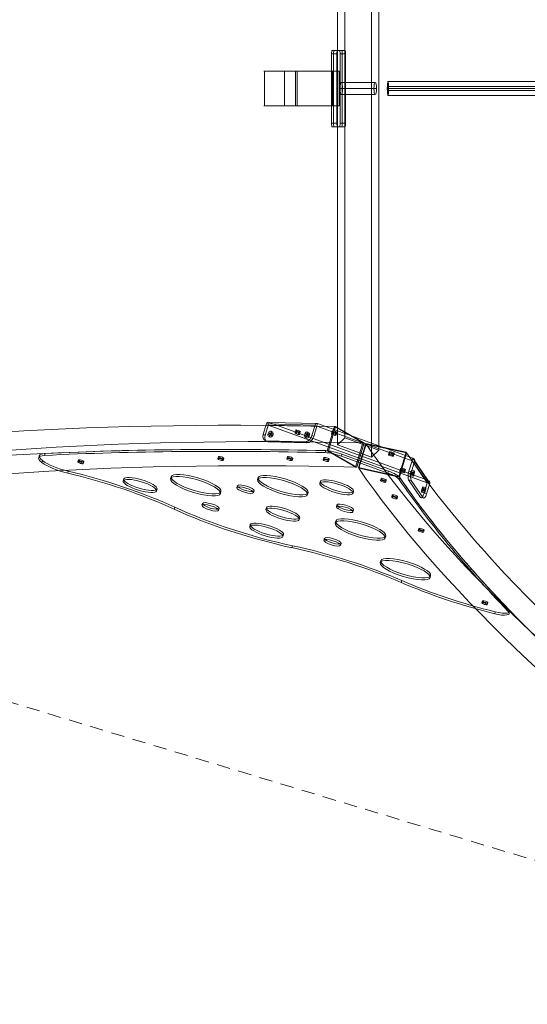
# Model space of a CAD drawing. Units: millimetres. Extents: x 3135 to 39192, y 1248 to 7508.
# Drawn here: x 5118 to 6582, y 1739 to 4577 of the extents above; entities that cross this region are included whole.
import ezdxf

# ---------------------------------------------------------------- set-up
doc = ezdxf.new("R2010")
doc.units = ezdxf.units.MM
doc.header["$MEASUREMENT"] = 0
doc.linetypes.add('DGN Style 2', pattern=[63.727168, 38.236301, -25.490867])
doc.layers.add('Level 26', color=7, linetype='Continuous', lineweight=0)

# ---------------------------------------------------------------- blocks, each defined once
blk = doc.blocks.new('From Feature Node_6')
at = {"layer": 'Level 26', "color": 7, "linetype": 'Continuous', "lineweight": 13}
for p, q in [((6019, 4488.1), (6024.8, 4488.1)), ((6019, 4488.1), (6040, 4488.1)), ((6024.8, 4488.1), (6045.9, 4488.1)), ((6040, 4488.1), (6045.9, 4488.1)), ((6016.8, 4478.1), (6022.7, 4478.1)), ((6016.8, 4278.1), (6016.8, 4478.1)), ((6022.7, 4278.1), (6022.7, 4478.1)), ((6042.1, 4478.1), (6048, 4478.1)), ((6042.1, 4478.1), (6042.1, 4278.1)), ((6048, 4478.1), (6048, 4278.1)), ((6016.8, 4278.1), (6022.7, 4278.1)), ((6019, 4268.1), (6024.8, 4268.1)), ((6040, 4268.1), (6019, 4268.1)), ((6045.9, 4268.1), (6024.8, 4268.1)), ((6040, 4268.1), (6045.9, 4268.1)), ((6042.1, 4278.1), (6048, 4278.1))]:
    blk.add_line(p, q, dxfattribs=at)
at = {"layer": 'Level 26', "color": 7, "linetype": 'Continuous', "lineweight": 13, "extrusion": (0, 0, -1)}
for centre, start_param, end_param in [((6019, 4478.1), 4.712389, 6.283185), ((6024.8, 4478.1), 4.712389, 6.283185), ((6040, 4478.1), 0, 1.570796), ((6045.9, 4478.1), 0, 1.570796), ((6019, 4278.1), 3.141593, 4.712389), ((6024.8, 4278.1), 3.141593, 4.712389), ((6040, 4278.1), 1.570796, 3.141593), ((6045.9, 4278.1), 1.570796, 3.141593)]:
    blk.add_ellipse(centre, major_axis=(0, 10), ratio=0.210461, start_param=start_param, end_param=end_param, dxfattribs=at)
blk = doc.blocks.new('From Feature Solid_5')
at = {"layer": 'Level 26', "color": 7, "linetype": 'Continuous', "lineweight": 13}
blk.add_blockref('From Feature Node_6', (-6032.4, -4378.05), dxfattribs=at)
blk = doc.blocks.new('From Feature Node_11')
at = {"layer": 'Level 26', "color": 7, "linetype": 'Continuous', "lineweight": 13}
for p, q in [((6024.8, 4488.1), (6045.9, 4488.1)), ((6034.6, 4488.1), (6055.6, 4488.1)), ((6022.7, 4278.1), (6022.7, 4478.1)), ((6032.5, 4278.1), (6032.5, 4478.1)), ((6048, 4478.1), (6048, 4278.1)), ((6057.7, 4478.1), (6057.7, 4278.1)), ((6045.9, 4268.1), (6024.8, 4268.1)), ((6055.6, 4268.1), (6034.6, 4268.1))]:
    blk.add_line(p, q, dxfattribs=at)
blk = doc.blocks.new('From Feature Node_10')
at = {"layer": 'Level 26', "color": 7, "linetype": 'Continuous', "lineweight": 13}
for p, q in [((6045.9, 4268.1), (6055.6, 4268.1)), ((6048, 4278.1), (6057.7, 4278.1))]:
    blk.add_line(p, q, dxfattribs=at)
blk.add_ellipse((6045.9, 4278.1), major_axis=(0, 10), ratio=0.210461, start_param=3.141593, end_param=4.712389, dxfattribs=at)
at = {"layer": 'Level 26', "color": 7, "linetype": 'Continuous', "lineweight": 13, "extrusion": (0, 0, -1)}
blk.add_ellipse((6055.6, 4278.1), major_axis=(0, 10), ratio=0.210461, start_param=1.570796, end_param=3.141593, dxfattribs=at)
at = {"layer": 'Level 26', "color": 7, "linetype": 'Continuous', "lineweight": 13}
blk.add_blockref('From Feature Node_11', (0, 0), dxfattribs=at)
blk = doc.blocks.new('From Feature Node_9')
at = {"layer": 'Level 26', "color": 7, "linetype": 'Continuous', "lineweight": 13}
for p, q in [((6045.9, 4488.1), (6055.6, 4488.1)), ((6048, 4478.1), (6057.7, 4478.1))]:
    blk.add_line(p, q, dxfattribs=at)
blk.add_ellipse((6045.9, 4478.1), major_axis=(0, 10), ratio=0.210461, start_param=4.712389, end_param=6.283185, dxfattribs=at)
at = {"layer": 'Level 26', "color": 7, "linetype": 'Continuous', "lineweight": 13, "extrusion": (0, 0, -1)}
blk.add_ellipse((6055.6, 4478.1), major_axis=(0, 10), ratio=0.210461, start_param=0, end_param=1.570796, dxfattribs=at)
at = {"layer": 'Level 26', "color": 7, "linetype": 'Continuous', "lineweight": 13}
blk.add_blockref('From Feature Node_10', (0, 0), dxfattribs=at)
blk = doc.blocks.new('From Feature Node_8')
at = {"layer": 'Level 26', "color": 7, "linetype": 'Continuous', "lineweight": 13}
for p, q in [((6022.7, 4278.1), (6032.5, 4278.1)), ((6024.8, 4268.1), (6034.6, 4268.1))]:
    blk.add_line(p, q, dxfattribs=at)
blk.add_ellipse((6024.8, 4278.1), major_axis=(0, 10), ratio=0.210461, start_param=1.570796, end_param=3.141593, dxfattribs=at)
at = {"layer": 'Level 26', "color": 7, "linetype": 'Continuous', "lineweight": 13, "extrusion": (0, 0, -1)}
blk.add_ellipse((6034.6, 4278.1), major_axis=(0, 10), ratio=0.210461, start_param=3.141593, end_param=4.712389, dxfattribs=at)
at = {"layer": 'Level 26', "color": 7, "linetype": 'Continuous', "lineweight": 13}
blk.add_blockref('From Feature Node_9', (0, 0), dxfattribs=at)
blk = doc.blocks.new('From Feature Node_7')
at = {"layer": 'Level 26', "color": 7, "linetype": 'Continuous', "lineweight": 13}
for p, q in [((6024.8, 4488.1), (6034.6, 4488.1)), ((6022.7, 4478.1), (6032.5, 4478.1))]:
    blk.add_line(p, q, dxfattribs=at)
blk.add_ellipse((6024.8, 4478.1), major_axis=(0, 10), ratio=0.210461, start_param=0, end_param=1.570796, dxfattribs=at)
at = {"layer": 'Level 26', "color": 7, "linetype": 'Continuous', "lineweight": 13, "extrusion": (0, 0, -1)}
blk.add_ellipse((6034.6, 4478.1), major_axis=(0, 10), ratio=0.210461, start_param=4.712389, end_param=6.283185, dxfattribs=at)
at = {"layer": 'Level 26', "color": 7, "linetype": 'Continuous', "lineweight": 13}
blk.add_blockref('From Feature Node_8', (0, 0), dxfattribs=at)
blk = doc.blocks.new('From Feature Solid_6')
at = {"layer": 'Level 26', "color": 7, "linetype": 'Continuous', "lineweight": 13}
blk.add_blockref('From Feature Node_7', (-6040.25, -4378.05), dxfattribs=at)
blk = doc.blocks.new('From Feature Node_12')
at = {"layer": 'Level 26', "color": 7, "linetype": 'Continuous', "lineweight": 13}
for p, q in [((5918.3, 4428.1), (5822.1, 4428.1)), ((5823.7, 4428.1), (5823.7, 4328.1)), ((5881.3, 4428.1), (5881.3, 4328.1)), ((5912.8, 4428.1), (5912.8, 4328.1)), ((6038.9, 4428.1), (5912.8, 4428.1)), ((5912.8, 4428.1), (5912.8, 4328.1)), ((5918.3, 4428.1), (5918.3, 4328.1)), ((5918.3, 4428.1), (6020, 4428.1)), ((6020, 4428.1), (6020, 4328.1)), ((6020, 4428.1), (6038.9, 4428.1)), ((6038.9, 4428.1), (6038.9, 4328.1)), ((5918.3, 4328.1), (5822.1, 4328.1)), ((6038.9, 4328.1), (5912.8, 4328.1)), ((5918.3, 4328.1), (6020, 4328.1)), ((6020, 4328.1), (6038.9, 4328.1))]:
    blk.add_line(p, q, dxfattribs=at)
blk = doc.blocks.new('From Feature Solid_7')
at = {"layer": 'Level 26', "color": 7, "linetype": 'Continuous', "lineweight": 13}
blk.add_blockref('From Feature Node_12', (-5930.5, -4378.05), dxfattribs=at)
blk = doc.blocks.new('From Surface')
at = {"layer": 'Level 26', "color": 7, "linetype": 'Continuous', "lineweight": 13}
for p, q in [((-14992, 0), (14992.1, 0)), ((-14991.5, 6), (14991.9, 6)), ((-14990.9, 0), (14991.7, 0)), ((-14991.5, -6), (14991.9, -6))]:
    blk.add_line(p, q, dxfattribs=at)
at = {"layer": 'Level 26', "color": 7, "linetype": 'Continuous', "lineweight": 13, "extrusion": (0, 0, -1)}
blk.add_ellipse((-14991.5, 0), major_axis=(0, 6), ratio=0.097693, dxfattribs=at)
blk = doc.blocks.new('From Smart Solid_1')
at = {"layer": 'Level 26', "color": 7, "linetype": 'Continuous', "lineweight": 13}
for p, q in [((744.9, 0), (-748.5, 0)), ((746.7, 20), (-746.6, 20)), ((748.6, 0), (-744.6, 0)), ((746.7, -20), (-746.6, -20))]:
    blk.add_line(p, q, dxfattribs=at)
for centre, ratio in [((-746.6, 0), 0.097693), ((746.7, 0), 0.091273)]:
    blk.add_ellipse(centre, major_axis=(0, -20), ratio=ratio, dxfattribs=at)
blk = doc.blocks.new('From Feature Node_47')
at = {"layer": 'Level 26', "color": 7, "linetype": 'Continuous', "lineweight": 13}
for p, q in [((6284.2, 3219.2), (6276.7, 3220.8)), ((6278.2, 3226.2), (6277.1, 3222.5)), ((6284.6, 3220.9), (6277.1, 3222.5)), ((6284.7, 3213.1), (6277.2, 3214.7)), ((6285.7, 3224.6), (6278.2, 3226.2)), ((6279.7, 3218.7), (6280.8, 3222.4)), ((6287.2, 3217.1), (6279.7, 3218.7)), ((6288.2, 3228.6), (6280.7, 3230.2)), ((6288.3, 3220.8), (6280.8, 3222.4)), ((6288.8, 3222.5), (6281.3, 3224.1))]:
    blk.add_line(p, q, dxfattribs=at)
for centre, major_axis in [((6278.4, 3220.6), (-1.27, -5.86)), ((6279.5, 3224.3), (1.27, 5.86))]:
    blk.add_ellipse(centre, major_axis=major_axis, ratio=0.289881, start_param=4.444835, end_param=7.586427, dxfattribs=at)
blk = doc.blocks.new('From Feature Solid_35')
at = {"layer": 'Level 26', "color": 7, "linetype": 'Continuous', "lineweight": 13}
blk.add_blockref('From Feature Node_47', (0, 0), dxfattribs=at)
blk = doc.blocks.new('From Feature Node_48')
at = {"layer": 'Level 26', "color": 7, "linetype": 'Continuous', "lineweight": 13}
for p, q in [((6251.6, 3266.8), (6244.1, 3268.4)), ((6245.6, 3273.9), (6244.5, 3270.2)), ((6252, 3268.5), (6244.5, 3270.2)), ((6253.1, 3272.2), (6245.6, 3273.9)), ((6247.1, 3266.3), (6248.2, 3270)), ((6254.6, 3264.7), (6247.1, 3266.3)), ((6255.6, 3276.2), (6248.2, 3277.8)), ((6255.7, 3268.4), (6248.2, 3270)), ((6256.2, 3270.2), (6248.7, 3271.8)), ((6252.1, 3260.8), (6244.6, 3262.4))]:
    blk.add_line(p, q, dxfattribs=at)
for centre, major_axis in [((6245.8, 3268.2), (-1.27, -5.86)), ((6246.9, 3272), (1.27, 5.86))]:
    blk.add_ellipse(centre, major_axis=major_axis, ratio=0.289881, start_param=4.444835, end_param=7.586427, dxfattribs=at)
blk = doc.blocks.new('From Feature Solid_36')
at = {"layer": 'Level 26', "color": 7, "linetype": 'Continuous', "lineweight": 13}
blk.add_blockref('From Feature Node_48', (0, 0), dxfattribs=at)
blk = doc.blocks.new('From Feature Node_51')
at = {"layer": 'Level 26', "color": 7, "linetype": 'Continuous', "lineweight": 13}
for p, q in [((6249.2, 3305.4), (6240.3, 3275.7)), ((6247.7, 3274.1), (6256.7, 3303.7)), ((6252, 3268.5), (6253.1, 3272.2)), ((6255.7, 3268.4), (6254.6, 3264.7)), ((6239, 3250.8), (6273.8, 3200)), ((6281.3, 3198.4), (6246.5, 3249.2)), ((6283.7, 3212.2), (6292.6, 3241.8)), ((6300.1, 3240.2), (6291.2, 3210.6)), ((6284.6, 3220.9), (6285.7, 3224.6)), ((6288.3, 3220.8), (6287.2, 3217.1))]:
    blk.add_line(p, q, dxfattribs=at)
at = {"layer": 'Level 26', "color": 7, "linetype": 'Continuous', "lineweight": 13, "extrusion": (0, 0, -1)}
for centre, start_param, end_param in [((6253.3, 3266.6), 1.838351, 4.979943), ((6254.4, 3270.3), 4.979943, 8.121536), ((6285.9, 3219), 1.838351, 4.979943), ((6287, 3222.7), 4.979943, 8.121536)]:
    blk.add_ellipse(centre, major_axis=(1.27, 5.86), ratio=0.289881, start_param=start_param, end_param=end_param, dxfattribs=at)
blk = doc.blocks.new('From Feature Node_50')
at = {"layer": 'Level 26', "color": 7, "linetype": 'Continuous', "lineweight": 13}
for p, q in [((6240.3, 3275.7), (6247.7, 3274.1)), ((6239, 3250.8), (6246.5, 3249.2))]:
    blk.add_line(p, q, dxfattribs=at)
at = {"layer": 'Level 26', "color": 7, "linetype": 'Continuous', "lineweight": 13, "extrusion": (0, 0, -1)}
blk.add_ellipse((6244.6, 3269.4), major_axis=(-4.2, -19.5), ratio=0.289881, start_param=0.267554, end_param=1.838351, dxfattribs=at)
at = {"layer": 'Level 26', "color": 7, "linetype": 'Continuous', "lineweight": 13}
blk.add_ellipse((6252.1, 3267.7), major_axis=(-4.2, -19.5), ratio=0.289881, start_param=4.444835, end_param=6.015631, dxfattribs=at)
blk.add_blockref('From Feature Node_51', (0, 0), dxfattribs=at)
blk = doc.blocks.new('From Feature Node_49')
at = {"layer": 'Level 26', "color": 7, "linetype": 'Continuous', "lineweight": 13}
for p, q in [((6283.7, 3212.2), (6291.2, 3210.6)), ((6273.8, 3200), (6281.3, 3198.4))]:
    blk.add_line(p, q, dxfattribs=at)
at = {"layer": 'Level 26', "color": 7, "linetype": 'Continuous', "lineweight": 13, "extrusion": (0, 0, -1)}
blk.add_ellipse((6279.4, 3218.6), major_axis=(-4.2, -19.5), ratio=0.289881, start_param=4.979943, end_param=6.55074, dxfattribs=at)
at = {"layer": 'Level 26', "color": 7, "linetype": 'Continuous', "lineweight": 13}
blk.add_ellipse((6286.8, 3216.9), major_axis=(-4.2, -19.5), ratio=0.289881, start_param=6.015631, end_param=7.586427, dxfattribs=at)
blk.add_blockref('From Feature Node_50', (0, 0), dxfattribs=at)
blk = doc.blocks.new('From Feature Solid_37')
at = {"layer": 'Level 26', "color": 7, "linetype": 'Continuous', "lineweight": 13}
blk.add_blockref('From Feature Node_49', (0, 0), dxfattribs=at)
blk = doc.blocks.new('From Feature Node_46')
at = {"layer": 'Level 26', "color": 7, "linetype": 'Continuous', "lineweight": 13}
for name in ['From Feature Solid_37', 'From Feature Solid_36', 'From Feature Solid_35']:
    blk.add_blockref(name, (0, 0), dxfattribs=at)
blk = doc.blocks.new('From Feature Node_45')
at = {"layer": 'Level 26', "color": 7, "linetype": 'Continuous', "lineweight": 13}
blk.add_line((6256.7, 3303.7), (6300.1, 3240.2), dxfattribs=at)
blk.add_ellipse((6249.2, 3305.4), major_axis=(-6.6, -4.52), ratio=0.923011, start_param=2.288406, end_param=3.859202, dxfattribs=at)
at = {"layer": 'Level 26', "color": 7, "linetype": 'Continuous', "lineweight": 13, "extrusion": (0, 0, -1)}
blk.add_ellipse((6292.6, 3241.8), major_axis=(6.6, 4.52), ratio=0.923011, start_param=5.565576, end_param=7.136372, dxfattribs=at)
at = {"layer": 'Level 26', "color": 7, "linetype": 'Continuous', "lineweight": 13}
blk.add_blockref('From Feature Node_46', (0, 0), dxfattribs=at)
blk = doc.blocks.new('From Feature Solid_34')
at = {"layer": 'Level 26', "color": 7, "linetype": 'Continuous', "lineweight": 13}
blk.add_blockref('From Feature Node_45', (0, 0), dxfattribs=at)
blk = doc.blocks.new('From Feature Node_55')
at = {"layer": 'Level 26', "color": 7, "linetype": 'Continuous', "lineweight": 13}
for p, q in [((6214.1, 3274.9), (6216.3, 3282.3)), ((6216.1, 3276.5), (6218.4, 3283.9)), ((6217.7, 3276.2), (6220, 3283.6)), ((6223.7, 3282.8), (6220, 3283.6)), ((6220.3, 3272.4), (6222.6, 3279.8)), ((6221.5, 3275.4), (6223.7, 3282.8)), ((6222.6, 3279.8), (6226.3, 3279)), ((6224.1, 3271.6), (6226.3, 3279)), ((6225.7, 3271.3), (6227.9, 3278.7)), ((6227.8, 3272.9), (6230, 3280.3))]:
    blk.add_line(p, q, dxfattribs=at)
for centre, major_axis in [((6221.3, 3281.7), (-5.74, 1.73)), ((6225, 3280.9), (5.74, -1.73))]:
    blk.add_ellipse(centre, major_axis=major_axis, ratio=0.253022, start_param=5.016695, end_param=8.158288, dxfattribs=at)
blk = doc.blocks.new('From Feature Solid_40')
at = {"layer": 'Level 26', "color": 7, "linetype": 'Continuous', "lineweight": 13}
blk.add_blockref('From Feature Node_55', (0, 0), dxfattribs=at)
blk = doc.blocks.new('From Feature Node_56')
at = {"layer": 'Level 26', "color": 7, "linetype": 'Continuous', "lineweight": 13}
for p, q in [((6181.5, 3322.6), (6183.7, 3330)), ((6183.7, 3324.1), (6185.9, 3331.5)), ((6185.3, 3323.8), (6187.5, 3331.2)), ((6191.2, 3330.4), (6187.5, 3331.2)), ((6187.8, 3320), (6190, 3327.5)), ((6189, 3323), (6191.2, 3330.4)), ((6190, 3327.5), (6193.7, 3326.6)), ((6191.5, 3319.2), (6193.7, 3326.6)), ((6193.1, 3318.9), (6195.4, 3326.3)), ((6195.3, 3320.5), (6197.5, 3327.9))]:
    blk.add_line(p, q, dxfattribs=at)
for centre, major_axis in [((6188.7, 3329.3), (-5.74, 1.73)), ((6192.5, 3328.5), (5.74, -1.73))]:
    blk.add_ellipse(centre, major_axis=major_axis, ratio=0.253022, start_param=5.007229, end_param=8.148822, dxfattribs=at)
blk = doc.blocks.new('From Feature Solid_41')
at = {"layer": 'Level 26', "color": 7, "linetype": 'Continuous', "lineweight": 13}
blk.add_blockref('From Feature Node_56', (0, 0), dxfattribs=at)
blk = doc.blocks.new('From Feature Node_57')
at = {"layer": 'Level 26', "color": 7, "linetype": 'Continuous', "lineweight": 13}
for p, q in [((6017, 3383), (6019.2, 3390.4)), ((6018, 3382.4), (6020.2, 3389.8)), ((6019.6, 3384.4), (6021.8, 3391.8)), ((6022.9, 3388.3), (6020.2, 3389.8)), ((6020.7, 3380.9), (6022.9, 3388.3)), ((6026.3, 3382.2), (6028.6, 3389.6)), ((6027.4, 3378.7), (6029.6, 3386.1)), ((6028.6, 3389.6), (6031.2, 3388.1)), ((6029, 3380.7), (6031.2, 3388.1)), ((6030, 3380), (6032.2, 3387.5))]:
    blk.add_line(p, q, dxfattribs=at)
at = {"layer": 'Level 26', "color": 7, "linetype": 'Continuous', "lineweight": 13, "extrusion": (0, 0, -1)}
for centre, major_axis in [((6024.4, 3389.7), (-5.74, 1.73)), ((6027.1, 3388.2), (5.74, -1.73))]:
    blk.add_ellipse(centre, major_axis=major_axis, ratio=0.253022, start_param=5.445814, end_param=8.587407, dxfattribs=at)
blk = doc.blocks.new('From Feature Solid_42')
at = {"layer": 'Level 26', "color": 7, "linetype": 'Continuous', "lineweight": 13}
blk.add_blockref('From Feature Node_57', (0, 0), dxfattribs=at)
blk = doc.blocks.new('From Feature Node_58')
at = {"layer": 'Level 26', "color": 7, "linetype": 'Continuous', "lineweight": 13}
for p, q in [((5911.9, 3385.5), (5914.1, 3393)), ((5912.8, 3384.9), (5915.1, 3392.3)), ((5914.5, 3386.9), (5916.8, 3394.3)), ((5917.7, 3390.8), (5915.1, 3392.3)), ((5915.5, 3383.4), (5917.7, 3390.8)), ((5921.3, 3384.7), (5923.5, 3392.1)), ((5922.2, 3381.2), (5924.4, 3388.6)), ((5923.5, 3392.1), (5926.1, 3390.6)), ((5923.9, 3383.2), (5926.1, 3390.6)), ((5924.9, 3382.5), (5927.1, 3389.9))]:
    blk.add_line(p, q, dxfattribs=at)
at = {"layer": 'Level 26', "color": 7, "linetype": 'Continuous', "lineweight": 13, "extrusion": (0, 0, -1)}
for centre, major_axis in [((5919.3, 3392.2), (-5.74, 1.73)), ((5921.9, 3390.7), (5.74, -1.73))]:
    blk.add_ellipse(centre, major_axis=major_axis, ratio=0.253022, start_param=5.45528, end_param=8.596873, dxfattribs=at)
blk = doc.blocks.new('From Feature Solid_43')
at = {"layer": 'Level 26', "color": 7, "linetype": 'Continuous', "lineweight": 13}
blk.add_blockref('From Feature Node_58', (0, 0), dxfattribs=at)
blk = doc.blocks.new('From Feature Node_59')
at = {"layer": 'Level 26', "color": 7, "linetype": 'Continuous', "lineweight": 13}
for p, q in [((5834.5, 3408.6), (6292.6, 3241.8)), ((5974.8, 3405.2), (5834.5, 3408.6)), ((5836.8, 3416), (6294.9, 3249.3)), ((6249.2, 3305.4), (5974.8, 3405.2)), ((6251.4, 3312.8), (5977, 3412.6)), ((5912.8, 3384.9), (5915.5, 3383.4)), ((5923.9, 3383.2), (5921.3, 3384.7)), ((6018, 3382.4), (6020.7, 3380.9)), ((6029, 3380.7), (6026.3, 3382.2)), ((6189, 3323), (6185.3, 3323.8)), ((6187.8, 3320), (6191.5, 3319.2)), ((6251.4, 3312.8), (6249.2, 3305.4)), ((6292.6, 3241.8), (6249.2, 3305.4)), ((6294.9, 3249.3), (6251.4, 3312.8)), ((6221.5, 3275.4), (6217.7, 3276.2)), ((6220.3, 3272.4), (6224.1, 3271.6)), ((6292.6, 3241.8), (6294.9, 3249.3))]:
    blk.add_line(p, q, dxfattribs=at)
for centre, start_param, end_param in [((5917.1, 3384.8), 0.827905, 3.969498), ((5919.7, 3383.3), 3.969498, 7.11109), ((6022.2, 3382.3), 0.837371, 3.978964), ((6024.8, 3380.8), 3.978964, 7.120556), ((6186.5, 3321.9), 1.865636, 5.007229), ((6190.3, 3321.1), 5.007229, 8.148822), ((6219, 3274.3), 1.875102, 5.016695), ((6222.8, 3273.5), 5.016695, 8.158288)]:
    blk.add_ellipse(centre, major_axis=(5.74, -1.73), ratio=0.253022, start_param=start_param, end_param=end_param, dxfattribs=at)
blk = doc.blocks.new('From Feature Solid_44')
at = {"layer": 'Level 26', "color": 7, "linetype": 'Continuous', "lineweight": 13}
blk.add_blockref('From Feature Node_59', (0, 0), dxfattribs=at)
blk = doc.blocks.new('From Feature Node_54')
at = {"layer": 'Level 26', "color": 7, "linetype": 'Continuous', "lineweight": 13}
for name in ['From Feature Solid_44', 'From Feature Solid_43', 'From Feature Solid_42', 'From Feature Solid_41', 'From Feature Solid_40']:
    blk.add_blockref(name, (0, 0), dxfattribs=at)
blk = doc.blocks.new('From Feature Solid_39')
at = {"layer": 'Level 26', "color": 7, "linetype": 'Continuous', "lineweight": 13}
blk.add_blockref('From Feature Node_54', (0, 0), dxfattribs=at)
blk = doc.blocks.new('From Feature Node_61')
at = {"layer": 'Level 26', "color": 7, "linetype": 'Continuous', "lineweight": 13}
for p, q in [((5833.8, 3382.1), (5839.1, 3379.1)), ((5834.9, 3385.8), (5840.2, 3382.8)), ((5835.2, 3376.7), (5840.4, 3373.7)), ((5835.6, 3387.4), (5840.9, 3384.4)), ((5839.1, 3379.1), (5840.2, 3382.8)), ((5841.6, 3380.3), (5846.8, 3377.2)), ((5842, 3391), (5847.2, 3388)), ((5842.2, 3381.9), (5847.5, 3378.9)), ((5843.4, 3385.6), (5848.6, 3382.6)), ((5848.6, 3382.6), (5847.5, 3378.9))]:
    blk.add_line(p, q, dxfattribs=at)
at = {"layer": 'Level 26', "color": 7, "linetype": 'Continuous', "lineweight": 13, "extrusion": (0, 0, -1)}
for centre, major_axis in [((5843.3, 3379), (-2.99, -5.2)), ((5844.4, 3382.7), (2.99, 5.2))]:
    blk.add_ellipse(centre, major_axis=major_axis, ratio=0.65441, start_param=4.371183, end_param=7.512776, dxfattribs=at)
blk = doc.blocks.new('From Feature Solid_46')
at = {"layer": 'Level 26', "color": 7, "linetype": 'Continuous', "lineweight": 13}
blk.add_blockref('From Feature Node_61', (0, 0), dxfattribs=at)
blk = doc.blocks.new('From Feature Node_62')
at = {"layer": 'Level 26', "color": 7, "linetype": 'Continuous', "lineweight": 13}
for p, q in [((5939, 3379.6), (5944.3, 3376.6)), ((5940.1, 3383.3), (5945.4, 3380.3)), ((5940.8, 3384.9), (5946.1, 3381.9)), ((5944.3, 3376.6), (5945.4, 3380.3)), ((5946.8, 3377.7), (5952, 3374.7)), ((5947.2, 3388.5), (5952.4, 3385.5)), ((5947.4, 3379.4), (5952.7, 3376.4)), ((5948.6, 3383.1), (5953.8, 3380.1)), ((5953.8, 3380.1), (5952.7, 3376.4)), ((5940.4, 3374.2), (5945.6, 3371.2))]:
    blk.add_line(p, q, dxfattribs=at)
at = {"layer": 'Level 26', "color": 7, "linetype": 'Continuous', "lineweight": 13, "extrusion": (0, 0, -1)}
for centre, major_axis in [((5948.5, 3376.5), (-2.99, -5.2)), ((5949.6, 3380.2), (2.99, 5.2))]:
    blk.add_ellipse(centre, major_axis=major_axis, ratio=0.65441, start_param=4.371183, end_param=7.512776, dxfattribs=at)
blk = doc.blocks.new('From Feature Solid_47')
at = {"layer": 'Level 26', "color": 7, "linetype": 'Continuous', "lineweight": 13}
blk.add_blockref('From Feature Node_62', (0, 0), dxfattribs=at)
blk = doc.blocks.new('From Feature Node_65')
at = {"layer": 'Level 26', "color": 7, "linetype": 'Continuous', "lineweight": 13}
for p, q in [((5829.3, 3411.6), (5820.4, 3382)), ((5825.6, 3378.9), (5834.5, 3408.6)), ((5834.5, 3408.6), (5836.8, 3416)), ((5960.6, 3378.6), (5969.6, 3408.2)), ((5974.8, 3405.2), (5965.9, 3375.6)), ((5974.8, 3405.2), (5977, 3412.6)), ((5834.9, 3385.8), (5833.8, 3382.1)), ((5842.2, 3381.9), (5843.4, 3385.6)), ((5940.1, 3383.3), (5939, 3379.6)), ((5947.4, 3379.4), (5948.6, 3383.1)), ((5828.8, 3363.1), (5941, 3360.4)), ((5946.3, 3357.4), (5834, 3360.1))]:
    blk.add_line(p, q, dxfattribs=at)
for centre, start_param, end_param in [((5838, 3382), 1.912002, 5.053595), ((5839.1, 3385.7), 5.053595, 8.195187), ((5943.2, 3379.5), 1.912002, 5.053595), ((5944.4, 3383.2), 5.053595, 8.195187)]:
    blk.add_ellipse(centre, major_axis=(2.99, 5.2), ratio=0.65441, start_param=start_param, end_param=end_param, dxfattribs=at)
blk = doc.blocks.new('From Feature Node_64')
at = {"layer": 'Level 26', "color": 7, "linetype": 'Continuous', "lineweight": 13}
for p, q in [((5965.9, 3375.6), (5960.6, 3378.6)), ((5946.3, 3357.4), (5941, 3360.4))]:
    blk.add_line(p, q, dxfattribs=at)
at = {"layer": 'Level 26', "color": 7, "linetype": 'Continuous', "lineweight": 13, "extrusion": (0, 0, -1)}
blk.add_ellipse((5946.6, 3378.9), major_axis=(-10, -17.3), ratio=0.65441, start_param=4.371183, end_param=5.94198, dxfattribs=at)
at = {"layer": 'Level 26', "color": 7, "linetype": 'Continuous', "lineweight": 13}
blk.add_ellipse((5951.9, 3375.9), major_axis=(-10, -17.3), ratio=0.65441, start_param=0.341206, end_param=1.912002, dxfattribs=at)
blk.add_blockref('From Feature Node_65', (0, 0), dxfattribs=at)
blk = doc.blocks.new('From Feature Node_63')
at = {"layer": 'Level 26', "color": 7, "linetype": 'Continuous', "lineweight": 13}
for p, q in [((5825.6, 3378.9), (5820.4, 3382)), ((5834, 3360.1), (5828.8, 3363.1))]:
    blk.add_line(p, q, dxfattribs=at)
at = {"layer": 'Level 26', "color": 7, "linetype": 'Continuous', "lineweight": 13, "extrusion": (0, 0, -1)}
blk.add_ellipse((5834.4, 3381.6), major_axis=(-10, -17.3), ratio=0.65441, start_param=5.94198, end_param=7.512776, dxfattribs=at)
at = {"layer": 'Level 26', "color": 7, "linetype": 'Continuous', "lineweight": 13}
blk.add_ellipse((5839.6, 3378.6), major_axis=(-10, -17.3), ratio=0.65441, start_param=5.053595, end_param=6.624391, dxfattribs=at)
blk.add_blockref('From Feature Node_64', (0, 0), dxfattribs=at)
blk = doc.blocks.new('From Feature Solid_48')
at = {"layer": 'Level 26', "color": 7, "linetype": 'Continuous', "lineweight": 13}
blk.add_blockref('From Feature Node_63', (0, 0), dxfattribs=at)
blk = doc.blocks.new('From Feature Node_60')
at = {"layer": 'Level 26', "color": 7, "linetype": 'Continuous', "lineweight": 13}
for name in ['From Feature Solid_48', 'From Feature Solid_46', 'From Feature Solid_47']:
    blk.add_blockref(name, (0, 0), dxfattribs=at)
blk = doc.blocks.new('From Feature Solid_45')
at = {"layer": 'Level 26', "color": 7, "linetype": 'Continuous', "lineweight": 13}
blk.add_blockref('From Feature Node_60', (0, 0), dxfattribs=at)
blk = doc.blocks.new('From Feature Node_53')
at = {"layer": 'Level 26', "color": 7, "linetype": 'Continuous', "lineweight": 13}
for name in ['From Feature Solid_45', 'From Feature Solid_39']:
    blk.add_blockref(name, (0, 0), dxfattribs=at)
blk = doc.blocks.new('From Feature Node_52')
at = {"layer": 'Level 26', "color": 7, "linetype": 'Continuous', "lineweight": 13}
for p, q in [((5969.6, 3408.2), (5829.3, 3411.6)), ((5977, 3412.6), (5836.8, 3416))]:
    blk.add_line(p, q, dxfattribs=at)
at = {"layer": 'Level 26', "color": 7, "linetype": 'Continuous', "lineweight": 13, "extrusion": (0, 0, -1)}
blk.add_ellipse((5834.5, 3408.6), major_axis=(-0.19, -8), ratio=0.71255, start_param=1.939734, end_param=3.51053, dxfattribs=at)
at = {"layer": 'Level 26', "color": 7, "linetype": 'Continuous', "lineweight": 13}
blk.add_ellipse((5974.8, 3405.2), major_axis=(-0.19, -8), ratio=0.71255, start_param=2.772655, end_param=4.343451, dxfattribs=at)
blk.add_blockref('From Feature Node_53', (0, 0), dxfattribs=at)
blk = doc.blocks.new('From Feature Solid_38')
at = {"layer": 'Level 26', "color": 7, "linetype": 'Continuous', "lineweight": 13}
blk.add_blockref('From Feature Node_52', (0, 0), dxfattribs=at)
blk = doc.blocks.new('From Feature Node_44')
at = {"layer": 'Level 26', "color": 7, "linetype": 'Continuous', "lineweight": 13}
for name in ['From Feature Solid_38', 'From Feature Solid_34']:
    blk.add_blockref(name, (0, 0), dxfattribs=at)
blk = doc.blocks.new('From Feature Solid_33')
at = {"layer": 'Level 26', "color": 7, "linetype": 'Continuous', "lineweight": 13}
blk.add_blockref('From Feature Node_44', (-6059.85, -3306.95), dxfattribs=at)
blk = doc.blocks.new('From Feature Node_66')
at = {"layer": 'Level 26', "color": 7, "linetype": 'Continuous', "lineweight": 13}
for p, q in [((6115.5, 3355.2), (6094.6, 3285.7)), ((6116.6, 3353.6), (6095.7, 3284.2)), ((6115.5, 3355.2), (6116.6, 3353.6)), ((6232.4, 3329.9), (6115.5, 3355.2)), ((6233.5, 3328.3), (6116.6, 3353.6)), ((6211.5, 3260.4), (6232.4, 3329.9)), ((6212.6, 3258.8), (6233.5, 3328.3)), ((6232.4, 3329.9), (6233.5, 3328.3)), ((6094.6, 3285.7), (6095.7, 3284.2)), ((6094.6, 3285.7), (6211.5, 3260.4)), ((6095.7, 3284.2), (6212.6, 3258.8)), ((6211.5, 3260.4), (6212.6, 3258.8))]:
    blk.add_line(p, q, dxfattribs=at)
blk = doc.blocks.new('From Feature Solid_49')
at = {"layer": 'Level 26', "color": 7, "linetype": 'Continuous', "lineweight": 13}
blk.add_blockref('From Feature Node_66', (-6164.05, -3307.05), dxfattribs=at)
blk = doc.blocks.new('From Feature Node_67')
at = {"layer": 'Level 26', "color": 7, "linetype": 'Continuous', "lineweight": 13}
for p, q in [((6025.4, 3404), (6004.5, 3334.5)), ((6028.9, 3403.9), (6008, 3334.5)), ((6028.9, 3403.9), (6025.4, 3404)), ((6107.4, 3357), (6025.4, 3404)), ((6110.9, 3356.9), (6028.9, 3403.9)), ((6086.5, 3287.5), (6107.4, 3357)), ((6090, 3287.4), (6110.9, 3356.9)), ((6110.9, 3356.9), (6107.4, 3357)), ((6008, 3334.5), (6004.5, 3334.5)), ((6004.5, 3334.5), (6086.5, 3287.5)), ((6008, 3334.5), (6090, 3287.4)), ((6090, 3287.4), (6086.5, 3287.5))]:
    blk.add_line(p, q, dxfattribs=at)
blk = doc.blocks.new('From Feature Solid_50')
at = {"layer": 'Level 26', "color": 7, "linetype": 'Continuous', "lineweight": 13}
blk.add_blockref('From Feature Node_67', (-6057.7, -3345.75), dxfattribs=at)
blk = doc.blocks.new('From Feature Node_68')
at = {"layer": 'Level 26', "color": 7, "linetype": 'Continuous', "lineweight": 13}
for p, q in [((6095.7, 3284.2), (6116.6, 3353.6)), ((6233.5, 3328.3), (6116.6, 3353.6)), ((6212.6, 3258.8), (6233.5, 3328.3)), ((6212.6, 3258.8), (6095.7, 3284.2)), ((7217.2, 2209), (7238.1, 2278.5)), ((7238.1, 2278.5), (7341, 2266.6)), ((7320.1, 2197.1), (7341, 2266.6)), ((7217.2, 2209), (7320.1, 2197.1))]:
    blk.add_line(p, q, dxfattribs=at)
for centre in [(15470.1, 1326.4), (15449.1, 1256.9)]:
    blk.add_ellipse(centre, major_axis=(-9574.6, 2885.7), ratio=0.253027, start_param=0.304307, end_param=0.61695, dxfattribs=at)
at = {"layer": 'Level 26', "color": 7, "linetype": 'Continuous', "lineweight": 13, "extrusion": (0, 0, -1)}
for centre in [(15470.1, 1326.4), (15449.1, 1256.9)]:
    blk.add_ellipse(centre, major_axis=(-9454.9, 2849.6), ratio=0.253027, start_param=-0.61695, end_param=-0.304307, dxfattribs=at)
blk = doc.blocks.new('From Feature Solid_51')
at = {"layer": 'Level 26', "color": 7, "linetype": 'Continuous', "lineweight": 13}
blk.add_blockref('From Feature Node_68', (-6718.35, -2775.4), dxfattribs=at)
blk = doc.blocks.new('From Feature Node_70')
at = {"layer": 'Level 26', "color": 7, "linetype": 'Continuous', "lineweight": 13}
for p, q in [((6004.5, 3334.5), (6025.4, 3404)), ((6107.4, 3357), (6025.4, 3404)), ((6086.5, 3287.5), (6107.4, 3357)), ((6086.5, 3287.5), (6004.5, 3334.5)), ((4165, 3203.6), (4185.9, 3273.1)), ((4185.9, 3273.1), (4290.9, 3227.7)), ((4270, 3158.2), (4290.9, 3227.7)), ((4165, 3203.6), (4270, 3158.2))]:
    blk.add_line(p, q, dxfattribs=at)
for centre in [(12583.4, -360), (12562.4, -429.5)]:
    blk.add_ellipse(centre, major_axis=(-9574.6, 2885.7), ratio=0.253027, start_param=-0.742893, end_param=-0.430249, dxfattribs=at)
at = {"layer": 'Level 26', "color": 7, "linetype": 'Continuous', "lineweight": 13, "extrusion": (0, 0, -1)}
for centre in [(12583.4, -360), (12562.4, -429.5)]:
    blk.add_ellipse(centre, major_axis=(9454.9, -2849.6), ratio=0.253027, start_param=3.571842, end_param=3.884485, dxfattribs=at)
blk = doc.blocks.new('From Feature Solid_53')
at = {"layer": 'Level 26', "color": 7, "linetype": 'Continuous', "lineweight": 13}
blk.add_blockref('From Feature Node_70', (-5136.25, -3283), dxfattribs=at)
blk = doc.blocks.new('From Surface_11')
at = {"layer": 'Level 26', "color": 7, "linetype": 'Continuous', "lineweight": 13}
for p, q in [((403.9, -0.6), (405.6, 5)), ((-405.6, -8.6), (-403.9, -3.1))]:
    blk.add_line(p, q, dxfattribs=at)
for centre in [(6965.9, -3764.7), (6967.6, -3759.1)]:
    blk.add_ellipse(centre, major_axis=(-9574.6, 2885.7), ratio=0.253021, start_param=-0.742311, end_param=-0.619484, dxfattribs=at)
blk = doc.blocks.new('From Surface_12')
at = {"layer": 'Level 26', "color": 7, "linetype": 'Continuous', "lineweight": 13}
for p, q in [((-33.2, 2.2), (-31.5, 7.8)), ((-26, 22.7), (-24.3, 28.3)), ((41.1, -28.3), (42.8, -22.7))]:
    blk.add_line(p, q, dxfattribs=at)
for centre in [(29.3, -5.5), (30.9, 0.1)]:
    blk.add_ellipse(centre, major_axis=(-71.8, 21.6), ratio=0.253021, start_param=5.663701, end_param=8.095064, dxfattribs=at)
blk = doc.blocks.new('From Surface_13')
at = {"layer": 'Level 26', "color": 7, "linetype": 'Continuous', "lineweight": 13}
for p, q in [((-154.5, 49.2), (-152.8, 54.7)), ((152.8, -54.7), (154.5, -49.2))]:
    blk.add_line(p, q, dxfattribs=at)
at = {"layer": 'Level 26', "color": 7, "linetype": 'Continuous', "lineweight": 13, "extrusion": (0, 0, -1)}
for centre in [(-83.5, -87.7), (-81.9, -82.1)]:
    blk.add_ellipse(centre, major_axis=(-430.9, 129.9), ratio=0.253021, start_param=1.329714, end_param=2.073444, dxfattribs=at)
blk = doc.blocks.new('From Surface_14')
at = {"layer": 'Level 26', "color": 7, "linetype": 'Continuous', "lineweight": 13}
for p, q in [((-170.4, 52.7), (-168.7, 58.3)), ((168.7, -58.3), (170.3, -52.7))]:
    blk.add_line(p, q, dxfattribs=at)
for centre in [(67.7, 91.3), (66, 85.7)]:
    blk.add_ellipse(centre, major_axis=(-430.9, 129.9), ratio=0.253021, start_param=1.068148, end_param=1.886825, dxfattribs=at)
blk = doc.blocks.new('From Surface_15')
at = {"layer": 'Level 26', "color": 7, "linetype": 'Continuous', "lineweight": 13}
for p, q in [((-158.6, 47.5), (-156.9, 53)), ((156.9, -53), (158.6, -47.4))]:
    blk.add_line(p, q, dxfattribs=at)
at = {"layer": 'Level 26', "color": 7, "linetype": 'Continuous', "lineweight": 13, "extrusion": (0, 0, -1)}
for centre in [(-55.9, -96.5), (-54.2, -90.9)]:
    blk.add_ellipse(centre, major_axis=(-430.9, 129.9), ratio=0.253021, start_param=1.254768, end_param=2.009659, dxfattribs=at)
blk = doc.blocks.new('From Surface_16')
at = {"layer": 'Level 26', "color": 7, "linetype": 'Continuous', "lineweight": 13}
for p, q in [((-135.5, 42.2), (-133.8, 47.7)), ((133.8, -47.7), (135.5, -42.2))]:
    blk.add_line(p, q, dxfattribs=at)
for centre in [(77.3, 85.7), (79, 91.2)]:
    blk.add_ellipse(centre, major_axis=(-430.9, 129.9), ratio=0.253021, start_param=1.131934, end_param=1.778007, dxfattribs=at)
blk = doc.blocks.new('From Surface_17')
at = {"layer": 'Level 26', "color": 7, "linetype": 'Continuous', "lineweight": 13}
for p, q in [((-21.7, -4.1), (-20, 1.5)), ((17.2, 2.5), (18.9, 8.1))]:
    blk.add_line(p, q, dxfattribs=at)
for centre in [(-28, 10.7), (-26.3, 16.3)]:
    blk.add_ellipse(centre, major_axis=(-47.9, 14.4), ratio=0.253021, start_param=1.778007, end_param=3.56352, dxfattribs=at)
blk = doc.blocks.new('From Surface_18')
at = {"layer": 'Level 26', "color": 7, "linetype": 'Continuous', "lineweight": 13}
for p, q in [((-158, 187.3), (-156.3, 192.8)), ((156.3, -192.8), (158, -187.2))]:
    blk.add_line(p, q, dxfattribs=at)
at = {"layer": 'Level 26', "color": 7, "linetype": 'Continuous', "lineweight": 13, "extrusion": (0, 0, -1)}
for centre in [(9077.3, -1812.8), (9079, -1807.2)]:
    blk.add_ellipse(centre, major_axis=(-9454.9, 2849.6), ratio=0.253021, start_param=-0.421927, end_param=-0.304888, dxfattribs=at)
blk = doc.blocks.new('From Surface_19')
at = {"layer": 'Level 26', "color": 7, "linetype": 'Continuous', "lineweight": 13}
for p, q in [((-17.2, 6.6), (-15.6, 12.2)), ((15.6, -12.2), (17.2, -6.6))]:
    blk.add_line(p, q, dxfattribs=at)
for centre in [(-31.2, -2), (-29.5, 3.5)]:
    blk.add_ellipse(centre, major_axis=(-47.9, 14.4), ratio=0.253021, start_param=3.446481, end_param=4.493096, dxfattribs=at)
blk = doc.blocks.new('From Cone_4')
at = {"layer": 'Level 26', "color": 7, "linetype": 'Continuous', "lineweight": 13}
for p, q in [((-23.1, 10), (-24.8, 4.4)), ((24.8, -4.5), (23.1, -10))]:
    blk.add_line(p, q, dxfattribs=at)
for centre in [(-0.8, -2.8), (0.9, 2.7)]:
    blk.add_ellipse(centre, major_axis=(-23.9, 7.2), ratio=0.253021, dxfattribs=at)
blk = doc.blocks.new('From Cone_5')
at = {"layer": 'Level 26', "color": 7, "linetype": 'Continuous', "lineweight": 13}
for p, q in [((-6.8, 5.1), (-8.5, -0.5)), ((8.5, 0.5), (6.8, -5.1))]:
    blk.add_line(p, q, dxfattribs=at)
for centre in [(-0.9, -2.8), (0.8, 2.8)]:
    blk.add_ellipse(centre, major_axis=(-7.66, 2.31), ratio=0.253021, dxfattribs=at)
blk = doc.blocks.new('From Cone_6')
at = {"layer": 'Level 26', "color": 7, "linetype": 'Continuous', "lineweight": 13}
for p, q in [((-71, 24.4), (-72.6, 18.9)), ((72.7, -18.8), (71, -24.4))]:
    blk.add_line(p, q, dxfattribs=at)
for centre in [(-0.8, -2.8), (0.8, 2.8)]:
    blk.add_ellipse(centre, major_axis=(-71.8, 21.6), ratio=0.253021, dxfattribs=at)
blk = doc.blocks.new('From Cone_7')
at = {"layer": 'Level 26', "color": 7, "linetype": 'Continuous', "lineweight": 13}
for p, q in [((-47, 17.2), (-48.7, 11.6)), ((48.7, -11.7), (47, -17.2))]:
    blk.add_line(p, q, dxfattribs=at)
for centre in [(-0.8, -2.8), (0.8, 2.8)]:
    blk.add_ellipse(centre, major_axis=(-47.9, 14.4), ratio=0.253021, dxfattribs=at)
blk = doc.blocks.new('From Surface_20')
at = {"layer": 'Level 26', "color": 7, "linetype": 'Continuous', "lineweight": 13}
for p, q in [((-24.2, 2.3), (-22.6, 7.8)), ((22.5, -7.9), (24.2, -2.3))]:
    blk.add_line(p, q, dxfattribs=at)
for centre in [(8.6, -16.5), (10.2, -11)]:
    blk.add_ellipse(centre, major_axis=(-47.9, 14.4), ratio=0.253021, start_param=4.493096, end_param=5.540874, dxfattribs=at)
blk = doc.blocks.new('From Feature Node_130')
at = {"layer": 'Level 26', "color": 7, "linetype": 'Continuous', "lineweight": 13}
for p, q in [((6132.4, 5440), (6034.6, 5404.8)), ((6055.6, 5384.4), (6153.4, 5419.6)), ((6132.4, 5440), (6132.4, 3316.2)), ((6153.4, 5419.6), (6132.4, 5440)), ((6153.4, 5419.6), (6153.4, 3336.5)), ((6034.6, 5404.8), (6034.6, 3351.4)), ((6034.6, 5404.8), (6055.6, 5384.4)), ((6055.6, 5384.4), (6055.6, 3371.7)), ((6139.2, 4378.1), (6041.4, 4378.1)), ((6142.9, 4395.6), (6045.1, 4395.6)), ((6146.6, 4378.1), (6048.8, 4378.1)), ((6142.9, 4360.6), (6045.1, 4360.6)), ((6034.6, 3351.4), (6055.6, 3371.7)), ((6132.4, 3316.2), (6034.6, 3351.4)), ((6055.6, 3371.7), (6153.4, 3336.5)), ((6153.4, 3336.5), (6132.4, 3316.2))]:
    blk.add_line(p, q, dxfattribs=at)
blk.add_ellipse((6045.1, 4378.1), major_axis=(0, 17.5), ratio=0.210461, dxfattribs=at)
at = {"layer": 'Level 26', "color": 7, "linetype": 'Continuous', "lineweight": 13, "extrusion": (0, 0, -1)}
blk.add_ellipse((6142.9, 4378.1), major_axis=(0, -17.5), ratio=0.210461, dxfattribs=at)
blk = doc.blocks.new('From Feature Node_129')
at = {"layer": 'Level 26', "color": 7, "linetype": 'Continuous', "lineweight": 13}
blk.add_blockref('From Feature Node_130', (0, 0), dxfattribs=at)
blk = doc.blocks.new('From Feature Solid_100')
at = {"layer": 'Level 26', "color": 7, "linetype": 'Continuous', "lineweight": 13}
blk.add_blockref('From Feature Node_129', (0, 0), dxfattribs=at)
blk = doc.blocks.new('From Feature Node_128')
at = {"layer": 'Level 26', "color": 7, "linetype": 'Continuous', "lineweight": 13}
blk.add_blockref('From Feature Solid_100', (0, 0), dxfattribs=at)
blk = doc.blocks.new('From Feature Solid_99')
at = {"layer": 'Level 26', "color": 7, "linetype": 'Continuous', "lineweight": 13}
blk.add_blockref('From Feature Node_128', (-3076.75, -2720), dxfattribs=at)

msp = doc.modelspace()

# ---------------------------------------------------------------- linework, layer by layer
at = {"layer": 'Level 26', "color": 7, "linetype": 'DGN Style 2', "lineweight": 13, "flags": 128}
msp.add_lwpolyline([(34326.2, 6384.1), (8000.2, 6384.1), (8000.2, 7016.8), (7979.2, 7016.8), (3631.5, 5706.4), (3631.5, 4378.1), (3631.5, 3049.7), (7979.2, 1739.3), (8000.2, 1739.3), (8000.2, 2372.1), (34326.2, 2372.1), (34326.2, 1739.3), (34347.1, 1739.3), (38694.9, 3049.7), (38694.9, 4378.1), (38694.9, 5706.4), (34347.1, 7016.8), (34326.2, 7016.8), (34326.2, 6384.1)], close=True, dxfattribs=at)
at = {"layer": 'Level 26', "color": 7, "linetype": 'Continuous', "lineweight": 13, "flags": 128}
for points in [[(6107.4, 3357), (6086.5, 3287.5), (6004.5, 3334.5), (6025.4, 3404), (6107.4, 3357)], [(6233.5, 3328.3), (6212.6, 3258.8), (6095.7, 3284.2), (6116.6, 3353.6), (6233.5, 3328.3)], [(6181, 3275.8), (6047.2, 3324.5), (6045.5, 3318.9), (6179.4, 3270.2), (6181, 3275.8)]]:
    msp.add_lwpolyline(points, close=True, dxfattribs=at)

# ---------------------------------------------------------------- block references
at = {"layer": 'Level 26', "color": 7, "linetype": 'Continuous', "lineweight": 13}
for name, p in [('From Feature Solid_99', (3076.8, 2720)), ('From Feature Solid_5', (6032.4, 4378.1)), ('From Feature Solid_6', (6040.2, 4378.1)), ('From Feature Solid_7', (5930.5, 4378.1)), ('From Smart Solid_1', (6926.4, 4378.1)), ('From Surface', (21171.3, 4378.1)), ('From Feature Solid_53', (5136.2, 3283)), ('From Feature Solid_33', (6059.9, 3306.9)), ('From Feature Solid_50', (6057.7, 3345.8)), ('From Feature Solid_49', (6164.1, 3307.1)), ('From Feature Solid_51', (6718.4, 2775.4)), ('From Surface_12', (5215.3, 3298.3)), ('From Surface_11', (5594.9, 3329.7)), ('From Surface_20', (6023, 3326.8)), ('From Cone_5', (5294.5, 3302.9)), ('From Cone_5', (5698.1, 3311.8)), ('From Cone_5', (5896.6, 3311.8)), ('From Cone_5', (6001.8, 3309.2)), ('From Surface_13', (5410.9, 3220.8)), ('From Cone_6', (5625.7, 3235.3)), ('From Cone_6', (5876.7, 3232.5)), ('From Surface_19', (6196.6, 3263.6)), ('From Cone_7', (5465.3, 3235.9)), ('From Cone_4', (5769, 3223.7)), ('From Cone_7', (6032.1, 3229.2)), ('From Cone_5', (6166.6, 3249.2)), ('From Surface_18', (6370.2, 3064.2)), ('From Cone_5', (6199.2, 3201.7)), ('From Cone_4', (5668.4, 3172.8)), ('From Cone_4', (6055.8, 3168.6)), ('From Surface_14', (5734.1, 3113.4)), ('From Cone_7', (5876.7, 3153.1)), ('From Cone_7', (5830, 3104.4)), ('From Cone_6', (6100.6, 3107.5)), ('From Cone_5', (6275.6, 3105.1)), ('From Cone_4', (6019.9, 3072.1)), ('From Surface_15', (6061.4, 3007.7)), ('From Cone_6', (6230.1, 2993.3)), ('From Surface_16', (6353.8, 2912.5)), ('From Cone_5', (6459.2, 2896.6)), ('From Surface_17', (6509.2, 2868.8))]:
    msp.add_blockref(name, p, dxfattribs=at)

doc.saveas('drawing.dxf')
